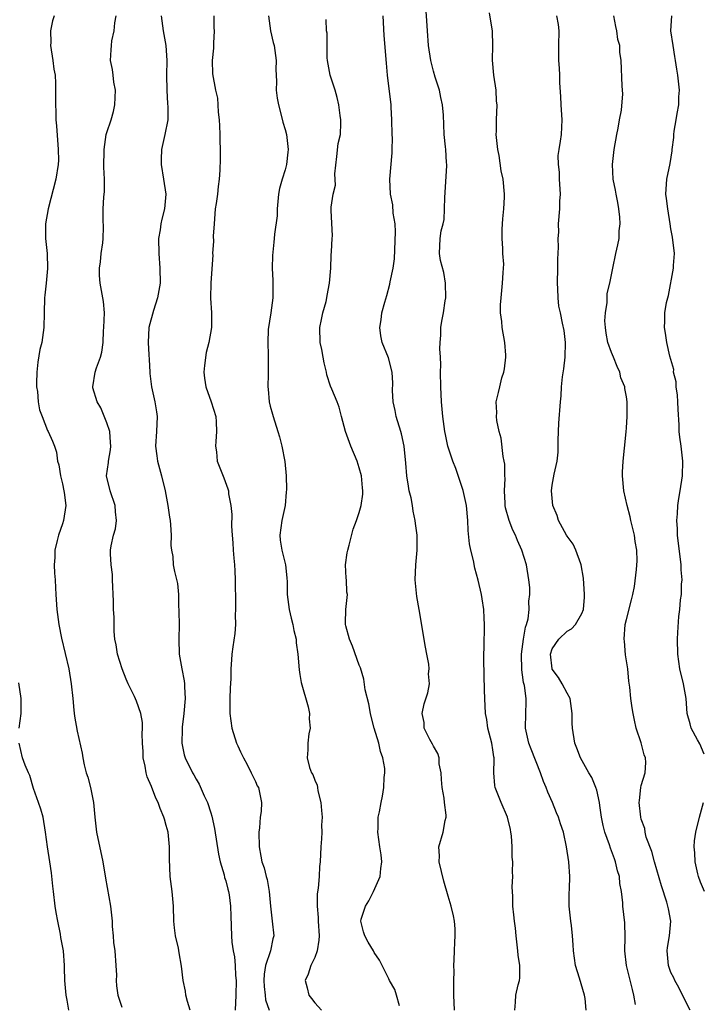
# Model space of a CAD drawing. Units: inches. Extents: x 2580000 to 2581230, y 1560000 to 1561673.
# Drawn here: x 2580209 to 2580301, y 1560384 to 1560516 of the extents above; entities that cross this region are included whole.
import ezdxf

# ---------------------------------------------------------------- set-up
doc = ezdxf.new("R2010")
doc.units = ezdxf.units.IN
doc.header["$MEASUREMENT"] = 0
doc.layers.add('LD25801560_2ft', color=253, linetype='Continuous')

msp = doc.modelspace()

# ---------------------------------------------------------------- linework, layer by layer
at = {"layer": 'LD25801560_2ft'}
for points, elevation in [([(2580275.97, 1560383), (2580276.06, 1560384.06), (2580276.08, 1560385), (2580276.43, 1560386.43), (2580276.6, 1560387), (2580276.64, 1560387.36), (2580276.63, 1560389), (2580276.42, 1560390.42), (2580276.37, 1560391), (2580276.14, 1560393), (2580276.05, 1560394.05), (2580275.9, 1560395), (2580275.83, 1560395.84), (2580275.67, 1560397), (2580275.68, 1560398.32), (2580275.61, 1560399.61), (2580275.7, 1560401), (2580275.63, 1560401.63), (2580275.69, 1560403), (2580275.62, 1560403.62), (2580275.62, 1560405), (2580275.5, 1560406.5), (2580275.44, 1560407), (2580275.37, 1560407.37), (2580274.99, 1560409), (2580274.13, 1560411), (2580273.33, 1560413), (2580273.27, 1560413.27), (2580273.15, 1560415), (2580273.19, 1560416.81), (2580273.17, 1560417), (2580273.13, 1560417.13), (2580273, 1560418.1), (2580272.86, 1560419), (2580272.34, 1560421), (2580272.18, 1560422.18), (2580272, 1560423), (2580271.9, 1560425), (2580271.89, 1560426.11), (2580271.78, 1560430.22), (2580271.78, 1560431), (2580271.82, 1560431.82), (2580271.88, 1560435), (2580271.82, 1560435.82), (2580271.77, 1560437), (2580271.55, 1560438.45), (2580271.45, 1560439), (2580271.03, 1560440.97), (2580270.58, 1560442.58), (2580270.38, 1560443.62), (2580270.05, 1560445), (2580269.87, 1560445.87), (2580269.67, 1560447.67), (2580269.63, 1560449), (2580269.45, 1560451), (2580269.02, 1560453.02), (2580268.51, 1560454.51), (2580267.99, 1560455.99), (2580267.6, 1560457), (2580266.94, 1560459), (2580266.6, 1560460.6), (2580266.53, 1560461), (2580266.27, 1560463), (2580266.08, 1560465), (2580265.97, 1560467), (2580265.96, 1560469), (2580265.98, 1560469.98), (2580265.94, 1560471), (2580265.85, 1560472.15), (2580265.88, 1560473), (2580265.99, 1560473.99), (2580265.98, 1560475), (2580266.13, 1560475.87), (2580266.37, 1560477), (2580266.59, 1560478.59), (2580266.67, 1560479), (2580266.61, 1560481), (2580266.4, 1560482.4), (2580265.94, 1560484.06), (2580265.79, 1560485), (2580265.88, 1560487), (2580266.03, 1560488.03), (2580266.3, 1560489), (2580266.43, 1560489.57), (2580266.5, 1560491), (2580266.54, 1560492.54), (2580266.8, 1560496.8), (2580266.8, 1560497), (2580266.77, 1560497.23), (2580266.68, 1560499), (2580266.63, 1560499.37), (2580266.46, 1560501), (2580266.38, 1560502.38), (2580266.36, 1560503.64), (2580266.21, 1560505), (2580265.99, 1560505.99), (2580265.79, 1560507), (2580265.23, 1560508.77), (2580265, 1560509.55), (2580264.64, 1560511), (2580264.34, 1560513), (2580264.19, 1560515), (2580263.94, 1560519)], 8630), ([(2580213.88, 1560517), (2580213.68, 1560516.32), (2580213.41, 1560515), (2580213.43, 1560513.43), (2580213.4, 1560513), (2580213.71, 1560511), (2580213.84, 1560509.84), (2580214, 1560509), (2580214.08, 1560507.92), (2580214.05, 1560505), (2580214.1, 1560504.1), (2580214.12, 1560503), (2580214.2, 1560502.2), (2580214.44, 1560499), (2580214.45, 1560497.55), (2580214.43, 1560497), (2580214.12, 1560495), (2580213.08, 1560491), (2580212.73, 1560489), (2580212.74, 1560487), (2580212.93, 1560485), (2580212.98, 1560482.98), (2580212.81, 1560481), (2580212.62, 1560479.38), (2580212.6, 1560479), (2580212.53, 1560477), (2580212.51, 1560475), (2580212.23, 1560473), (2580211.97, 1560472.03), (2580211.67, 1560470.33), (2580211.53, 1560469), (2580211.51, 1560467.51), (2580211.52, 1560467), (2580211.63, 1560466.37), (2580211.73, 1560465), (2580211.91, 1560463.91), (2580212.25, 1560463), (2580213, 1560461.11), (2580213.07, 1560461), (2580213.67, 1560459.67), (2580213.94, 1560459), (2580214.21, 1560458.21), (2580214.33, 1560457), (2580214.51, 1560456.51), (2580214.72, 1560455), (2580215, 1560453.92), (2580215.2, 1560453), (2580215.24, 1560452.76), (2580215.45, 1560451), (2580215.15, 1560449), (2580215, 1560448.54), (2580214.45, 1560447), (2580214.3, 1560446.3), (2580213.98, 1560445), (2580213.97, 1560444.03), (2580213.9, 1560443), (2580213.91, 1560441.91), (2580214, 1560441), (2580214.07, 1560439.93), (2580214.12, 1560439), (2580214.26, 1560437), (2580214.51, 1560435), (2580214.87, 1560433.13), (2580215.86, 1560429), (2580216.2, 1560427), (2580216.39, 1560425), (2580216.55, 1560423.45), (2580216.63, 1560422.63), (2580217, 1560420.59), (2580217.65, 1560417.65), (2580217.73, 1560417), (2580217.93, 1560416.07), (2580218.22, 1560415), (2580218.42, 1560414.42), (2580218.8, 1560413), (2580219.18, 1560411), (2580219.35, 1560409), (2580219.6, 1560407), (2580220.45, 1560403), (2580220.81, 1560400.81), (2580221.5, 1560397), (2580221.71, 1560395), (2580221.72, 1560394.28), (2580221.85, 1560393), (2580221.9, 1560392.1), (2580222.05, 1560391), (2580222.2, 1560389), (2580222.27, 1560387.73), (2580222.24, 1560387), (2580222.29, 1560386.29), (2580222.47, 1560385), (2580223, 1560383.4)], 8616), ([(2580232.22, 1560383), (2580231.84, 1560384.16), (2580231.64, 1560385), (2580231.57, 1560385.57), (2580231.27, 1560387), (2580231.06, 1560388.94), (2580230.72, 1560390.72), (2580230.63, 1560391.37), (2580230.25, 1560393), (2580230.11, 1560394.11), (2580230.03, 1560395), (2580229.97, 1560397), (2580229.79, 1560399), (2580229.52, 1560401), (2580229.41, 1560403.41), (2580229.44, 1560405), (2580229.24, 1560407), (2580229, 1560407.9), (2580228.74, 1560408.74), (2580228.68, 1560409), (2580228.16, 1560410.16), (2580227.9, 1560411), (2580227.59, 1560411.59), (2580227, 1560413.16), (2580226.44, 1560414.44), (2580226.3, 1560415), (2580226.13, 1560415.87), (2580225.88, 1560417), (2580225.86, 1560417.86), (2580225.78, 1560419), (2580225.74, 1560420.26), (2580225.79, 1560421), (2580225.78, 1560421.78), (2580225.58, 1560423), (2580225, 1560424.64), (2580224.71, 1560425.29), (2580223.87, 1560427), (2580223.6, 1560427.6), (2580223.04, 1560429), (2580222.43, 1560431), (2580222.25, 1560432.25), (2580222.07, 1560433), (2580221.97, 1560434.03), (2580221.96, 1560435.96), (2580221.9, 1560437), (2580221.89, 1560438.11), (2580221.77, 1560441), (2580221.73, 1560441.73), (2580221.55, 1560443), (2580221.5, 1560444.5), (2580221.5, 1560445), (2580221.58, 1560445.58), (2580221.89, 1560447), (2580222.14, 1560447.86), (2580222.28, 1560449), (2580222.15, 1560450.15), (2580222.11, 1560451), (2580221.43, 1560453), (2580220.96, 1560455), (2580221.19, 1560456.81), (2580221.19, 1560457), (2580221.48, 1560458.52), (2580221.52, 1560459), (2580221.5, 1560459.5), (2580221.38, 1560461), (2580221, 1560462.15), (2580220.17, 1560464.17), (2580219.66, 1560465), (2580219.12, 1560466.88), (2580219.1, 1560467), (2580219.41, 1560469), (2580219.58, 1560469.58), (2580220.11, 1560471), (2580220.32, 1560471.68), (2580220.47, 1560473), (2580220.55, 1560474.55), (2580220.6, 1560475), (2580220.66, 1560477), (2580220.53, 1560478.53), (2580220.46, 1560479), (2580220.08, 1560481), (2580220, 1560482), (2580219.98, 1560483), (2580220.12, 1560483.88), (2580220.24, 1560485), (2580220.44, 1560486.44), (2580220.49, 1560487), (2580220.53, 1560488.53), (2580220.49, 1560489.51), (2580220.48, 1560491), (2580220.56, 1560492.56), (2580220.66, 1560493.34), (2580220.68, 1560495), (2580220.6, 1560496.6), (2580220.61, 1560499), (2580220.91, 1560501), (2580221, 1560501.31), (2580221.55, 1560503), (2580221.87, 1560504.13), (2580222.07, 1560505), (2580222.13, 1560507), (2580221.92, 1560508.07), (2580221.82, 1560509), (2580221.76, 1560509.76), (2580221.5, 1560511), (2580221.58, 1560512.42), (2580221.6, 1560513), (2580221.66, 1560513.66), (2580221.95, 1560515), (2580222.05, 1560516.05), (2580222.25, 1560517)], 8618), ([(2580228.31, 1560517), (2580228.58, 1560515), (2580228.95, 1560513), (2580229.06, 1560511), (2580229.02, 1560509), (2580229.05, 1560507), (2580229.15, 1560505.15), (2580229.2, 1560504.8), (2580229.19, 1560503), (2580228.81, 1560501), (2580228.36, 1560499), (2580228.31, 1560497.69), (2580228.31, 1560497), (2580228.64, 1560495), (2580228.92, 1560493), (2580228.75, 1560491), (2580228.38, 1560489.62), (2580228.26, 1560489), (2580228.16, 1560488.16), (2580227.96, 1560487), (2580227.98, 1560485), (2580228.14, 1560483), (2580228.15, 1560481), (2580227.83, 1560479), (2580227.29, 1560477.29), (2580226.65, 1560475), (2580226.54, 1560473), (2580226.66, 1560471.34), (2580226.68, 1560470.68), (2580226.8, 1560469), (2580226.8, 1560468.8), (2580227, 1560467), (2580227.44, 1560465), (2580227.66, 1560463.66), (2580227.75, 1560463), (2580227.67, 1560461), (2580227.52, 1560459), (2580227.72, 1560457.72), (2580227.81, 1560457), (2580228.37, 1560455), (2580228.86, 1560453), (2580229.21, 1560451), (2580229.43, 1560449.43), (2580229.52, 1560449), (2580229.57, 1560448.43), (2580229.65, 1560447), (2580229.62, 1560445.62), (2580229.68, 1560445), (2580229.87, 1560444.13), (2580229.93, 1560443), (2580230.12, 1560442.12), (2580230.52, 1560440.52), (2580230.62, 1560439), (2580230.62, 1560437.38), (2580230.67, 1560437), (2580230.69, 1560436.69), (2580230.71, 1560435), (2580230.7, 1560433), (2580230.75, 1560431), (2580231.08, 1560429), (2580231.4, 1560427.4), (2580231.44, 1560427), (2580231.43, 1560426.57), (2580231.53, 1560425), (2580231.36, 1560423), (2580231.15, 1560421.15), (2580231.14, 1560421), (2580231.15, 1560420.85), (2580231.1, 1560419), (2580231.39, 1560417.39), (2580231.53, 1560417), (2580232.51, 1560415), (2580232.7, 1560414.7), (2580233, 1560414.15), (2580233.44, 1560413.44), (2580234.12, 1560411.88), (2580234.55, 1560411), (2580235, 1560409.61), (2580235.14, 1560409.14), (2580235.49, 1560407.49), (2580236.03, 1560404.03), (2580236.25, 1560403), (2580236.78, 1560401.22), (2580236.86, 1560400.86), (2580237, 1560400.43), (2580237.29, 1560399.29), (2580237.38, 1560399), (2580237.46, 1560398.54), (2580237.66, 1560397), (2580237.68, 1560395.68), (2580237.79, 1560393), (2580237.84, 1560392.16), (2580238.01, 1560391), (2580238.18, 1560390.18), (2580238.26, 1560389), (2580238.32, 1560387.68), (2580238.39, 1560387), (2580238.37, 1560385), (2580238.28, 1560383)], 8620), ([(2580235.42, 1560517), (2580235.42, 1560515.42), (2580235.45, 1560515), (2580235.34, 1560513.34), (2580235.35, 1560512.65), (2580235.17, 1560511), (2580235.22, 1560509.22), (2580235.64, 1560507), (2580235.9, 1560505.9), (2580235.96, 1560505), (2580235.97, 1560504.03), (2580236.12, 1560503), (2580236.18, 1560502.18), (2580236.21, 1560501), (2580236.2, 1560500.2), (2580236.24, 1560499), (2580236.25, 1560497.75), (2580236.2, 1560496.2), (2580236.13, 1560495), (2580235.98, 1560494.02), (2580235.88, 1560493), (2580235.71, 1560491.72), (2580235.6, 1560491), (2580235.43, 1560489), (2580235.32, 1560487.32), (2580235.35, 1560486.65), (2580235.24, 1560485), (2580235.25, 1560484.75), (2580235.02, 1560481.02), (2580234.97, 1560478.97), (2580235.07, 1560477), (2580235.09, 1560475), (2580234.75, 1560473), (2580234.36, 1560471.64), (2580234.13, 1560469.87), (2580234.07, 1560469), (2580234.16, 1560468.16), (2580234.33, 1560467), (2580235.03, 1560465), (2580235.65, 1560463), (2580235.72, 1560462.28), (2580235.77, 1560461), (2580235.65, 1560459.65), (2580235.63, 1560459), (2580235.75, 1560458.25), (2580235.87, 1560457), (2580236.75, 1560454.75), (2580237.28, 1560453.28), (2580237.36, 1560453), (2580237.39, 1560452.61), (2580237.69, 1560451), (2580237.81, 1560449.81), (2580237.78, 1560448.22), (2580237.87, 1560447), (2580237.98, 1560445.98), (2580238.01, 1560445), (2580238.09, 1560443.91), (2580238.18, 1560443), (2580238.23, 1560442.23), (2580238.29, 1560441), (2580238.34, 1560437.66), (2580238.33, 1560437), (2580238.27, 1560436.27), (2580238.31, 1560435), (2580238.24, 1560433.76), (2580237.97, 1560431.97), (2580237.85, 1560431), (2580237.77, 1560430.23), (2580237.7, 1560429), (2580237.7, 1560427.7), (2580237.62, 1560426.38), (2580237.57, 1560425), (2580237.56, 1560423), (2580237.83, 1560421), (2580238.47, 1560419), (2580238.63, 1560418.63), (2580239, 1560417.83), (2580239.41, 1560417), (2580239.89, 1560416.11), (2580240.45, 1560415), (2580240.61, 1560414.61), (2580241, 1560413.81), (2580241.25, 1560413.25), (2580241.4, 1560413), (2580241.82, 1560411), (2580241.79, 1560409.79), (2580241.66, 1560409), (2580241.57, 1560407.57), (2580241.47, 1560407), (2580241.5, 1560405), (2580241.74, 1560403.74), (2580241.87, 1560403), (2580242.17, 1560402.17), (2580242.46, 1560401), (2580242.59, 1560400.59), (2580242.86, 1560399), (2580243.02, 1560397), (2580243.27, 1560395), (2580243.47, 1560393), (2580243.37, 1560392.63), (2580243.03, 1560391), (2580242.37, 1560389), (2580242.17, 1560387.83), (2580242.12, 1560387), (2580242.17, 1560386.17), (2580242.32, 1560385), (2580242.38, 1560384.38), (2580242.87, 1560383)], 8622), ([(2580242.75, 1560517), (2580243.06, 1560515), (2580243.4, 1560513.4), (2580243.51, 1560513), (2580243.78, 1560511), (2580243.77, 1560509.77), (2580243.78, 1560509), (2580243.83, 1560508.17), (2580243.82, 1560507), (2580243.93, 1560505.93), (2580244.13, 1560505), (2580244.54, 1560503.46), (2580244.7, 1560502.7), (2580245, 1560501.71), (2580245.18, 1560501), (2580245.39, 1560499.39), (2580245.41, 1560499), (2580245.36, 1560498.64), (2580245.2, 1560497), (2580245, 1560496.26), (2580244.61, 1560495), (2580244.26, 1560493.74), (2580244.13, 1560493), (2580244.01, 1560492.01), (2580243.93, 1560491), (2580243.95, 1560490.05), (2580243.58, 1560487.58), (2580243.55, 1560487), (2580243.48, 1560486.52), (2580243.29, 1560484.71), (2580243.27, 1560483), (2580243.33, 1560481.33), (2580243.34, 1560480.66), (2580243.33, 1560479), (2580243.08, 1560477), (2580242.74, 1560474.74), (2580242.67, 1560473), (2580242.74, 1560471.26), (2580242.71, 1560470.71), (2580242.73, 1560468.73), (2580242.66, 1560467), (2580242.71, 1560466.71), (2580242.85, 1560465), (2580243, 1560464.4), (2580243.32, 1560463.32), (2580243.39, 1560463), (2580244.04, 1560461), (2580244.25, 1560460.25), (2580244.57, 1560459), (2580244.96, 1560456.96), (2580245.14, 1560455), (2580245.19, 1560453.19), (2580245.17, 1560452.83), (2580245, 1560451), (2580244.57, 1560449), (2580244.29, 1560447), (2580244.36, 1560446.36), (2580244.56, 1560445), (2580245.08, 1560443), (2580245.26, 1560441.26), (2580245.28, 1560440.72), (2580245.29, 1560439), (2580245.54, 1560437), (2580245.81, 1560435.81), (2580246.04, 1560435), (2580246.17, 1560434.17), (2580246.48, 1560433), (2580246.5, 1560432.5), (2580246.73, 1560431), (2580246.88, 1560428.88), (2580247, 1560428.23), (2580247.16, 1560427.16), (2580248.1, 1560423.9), (2580248.3, 1560423), (2580248.27, 1560422.27), (2580248.38, 1560421), (2580248.22, 1560420.22), (2580248.05, 1560419), (2580248.07, 1560418.07), (2580247.97, 1560417), (2580248.28, 1560415.72), (2580248.58, 1560415), (2580248.74, 1560414.74), (2580249, 1560414), (2580249.32, 1560413.32), (2580249.35, 1560413), (2580249.43, 1560412.57), (2580249.83, 1560411), (2580249.89, 1560409.89), (2580250.01, 1560409), (2580249.92, 1560407.92), (2580249.95, 1560407), (2580249.92, 1560406.08), (2580249.83, 1560405), (2580249.74, 1560403), (2580249.65, 1560402.35), (2580249.58, 1560401), (2580249.44, 1560399.44), (2580249.31, 1560398.69), (2580249.32, 1560397), (2580249.48, 1560395.48), (2580249.47, 1560395), (2580249.58, 1560393), (2580249.57, 1560392.43), (2580249.32, 1560391), (2580249, 1560390.11), (2580248.49, 1560389), (2580248.13, 1560387.87), (2580247.71, 1560387), (2580247.99, 1560385.99), (2580248.19, 1560385), (2580248.57, 1560384.57), (2580249, 1560383.99), (2580249.91, 1560383)], 8624), ([(2580267.84, 1560383), (2580267.75, 1560385), (2580267.73, 1560387), (2580267.77, 1560388.23), (2580267.76, 1560389), (2580267.78, 1560389.78), (2580267.84, 1560391), (2580267.86, 1560392.14), (2580267.94, 1560393), (2580267.94, 1560393.94), (2580267.83, 1560395), (2580267.69, 1560395.69), (2580267.37, 1560397), (2580267, 1560398.36), (2580266.39, 1560400.39), (2580265.76, 1560403), (2580265.79, 1560403.79), (2580265.73, 1560405), (2580266.29, 1560407), (2580266.56, 1560408.56), (2580266.69, 1560409), (2580266.72, 1560409.28), (2580266.5, 1560411), (2580266.45, 1560411.55), (2580266.15, 1560413), (2580266.09, 1560414.09), (2580266.02, 1560415), (2580265.78, 1560416.22), (2580265.77, 1560417), (2580265.6, 1560417.6), (2580265, 1560418.59), (2580264.87, 1560418.87), (2580264.52, 1560419.48), (2580263.76, 1560421), (2580263.75, 1560421.75), (2580263.46, 1560423), (2580263.73, 1560424.27), (2580264.22, 1560425.78), (2580264.45, 1560427), (2580264.35, 1560428.35), (2580264.41, 1560429), (2580264.36, 1560429.65), (2580264.11, 1560431), (2580263.93, 1560431.93), (2580263.07, 1560437), (2580262.75, 1560438.75), (2580262.52, 1560441), (2580262.63, 1560443), (2580262.81, 1560445), (2580262.79, 1560447), (2580262.58, 1560448.58), (2580262.55, 1560449), (2580262.27, 1560450.27), (2580262.17, 1560451), (2580261.97, 1560452.03), (2580261.74, 1560453), (2580261.62, 1560453.62), (2580261.41, 1560455), (2580261.28, 1560456.72), (2580261.07, 1560459), (2580260.68, 1560460.68), (2580260.59, 1560461), (2580259.97, 1560463), (2580259.82, 1560463.82), (2580259.56, 1560465), (2580259.49, 1560466.51), (2580259.5, 1560467.5), (2580259.42, 1560469), (2580258.92, 1560470.92), (2580258.09, 1560473), (2580257.9, 1560473.9), (2580257.76, 1560475), (2580257.96, 1560476.04), (2580258.05, 1560477), (2580258.43, 1560478.43), (2580258.7, 1560479.3), (2580259.14, 1560480.86), (2580259.18, 1560481.18), (2580259.56, 1560483), (2580259.73, 1560484.27), (2580259.89, 1560487.89), (2580259.82, 1560489), (2580259.57, 1560490.43), (2580259.52, 1560491.52), (2580259.2, 1560493), (2580259.12, 1560495), (2580259.45, 1560498.55), (2580259.42, 1560499), (2580259.46, 1560500.54), (2580259.41, 1560501), (2580259.38, 1560503), (2580259.28, 1560504.72), (2580259.29, 1560505), (2580258.82, 1560509), (2580258.65, 1560510.65), (2580258.35, 1560514.35), (2580258.2, 1560517)], 8628), ([(2580285.58, 1560383), (2580285.42, 1560384.58), (2580285.36, 1560385), (2580284.69, 1560387.31), (2580284.15, 1560389), (2580283.99, 1560389.99), (2580283.87, 1560391), (2580283.8, 1560391.8), (2580283.75, 1560393), (2580283.58, 1560394.42), (2580283.49, 1560395), (2580283.28, 1560397), (2580283.3, 1560398.7), (2580283.33, 1560399.33), (2580283.36, 1560401), (2580283.22, 1560403), (2580282.94, 1560405), (2580282.5, 1560407), (2580282.12, 1560408.12), (2580281.85, 1560409), (2580281.59, 1560409.59), (2580281.03, 1560411), (2580280.4, 1560412.4), (2580280.2, 1560413), (2580279.83, 1560413.83), (2580279.43, 1560415), (2580278.17, 1560418.17), (2580277.85, 1560419), (2580277.42, 1560421), (2580277.45, 1560423), (2580277.5, 1560424.5), (2580277.49, 1560425), (2580277.25, 1560426.75), (2580277.14, 1560427.14), (2580277, 1560428.2), (2580276.89, 1560428.89), (2580276.86, 1560431), (2580277.14, 1560433), (2580277.39, 1560434.61), (2580277.55, 1560435), (2580277.75, 1560435.75), (2580277.89, 1560437), (2580277.86, 1560438.14), (2580277.98, 1560439), (2580277.97, 1560439.97), (2580277.86, 1560441), (2580277.53, 1560443), (2580276.9, 1560445), (2580276.3, 1560446.3), (2580276.04, 1560447), (2580275.69, 1560447.69), (2580275.18, 1560449), (2580274.72, 1560450.72), (2580274.68, 1560451), (2580274.66, 1560451.34), (2580274.58, 1560453), (2580274.65, 1560454.65), (2580274.62, 1560455), (2580274.6, 1560456.6), (2580274.52, 1560457), (2580274.38, 1560457.62), (2580274.1, 1560460.1), (2580273.85, 1560461), (2580273.54, 1560462.46), (2580273.51, 1560463), (2580273.55, 1560463.55), (2580273.44, 1560465), (2580273.76, 1560466.24), (2580273.92, 1560467), (2580274.22, 1560468.22), (2580274.49, 1560469), (2580274.57, 1560469.43), (2580274.76, 1560471), (2580274.73, 1560471.27), (2580274.63, 1560473), (2580274.24, 1560475), (2580274.19, 1560475.81), (2580274.03, 1560477), (2580274.05, 1560478.05), (2580274.1, 1560479), (2580274.32, 1560481), (2580274.37, 1560482.37), (2580274.43, 1560483), (2580274.46, 1560483.54), (2580274.34, 1560485), (2580274.36, 1560485.64), (2580274.24, 1560487), (2580274.25, 1560488.25), (2580274.33, 1560489.67), (2580274.46, 1560491), (2580274.56, 1560492.56), (2580274.57, 1560493), (2580274.38, 1560495), (2580274.12, 1560496.12), (2580273.83, 1560498.18), (2580273.65, 1560499), (2580273.46, 1560501), (2580273.48, 1560501.48), (2580273.48, 1560503), (2580273.58, 1560505), (2580273.51, 1560505.51), (2580273.43, 1560507), (2580273.12, 1560509), (2580272.95, 1560511.05), (2580273, 1560513), (2580272.97, 1560514.97), (2580272.56, 1560517.44)], 8632), ([(2580292.23, 1560383.77), (2580292.01, 1560385), (2580291.8, 1560385.8), (2580291.01, 1560389), (2580290.79, 1560391), (2580290.83, 1560392.83), (2580290.79, 1560394.79), (2580290.53, 1560397), (2580290.52, 1560397.48), (2580290.33, 1560399), (2580290.09, 1560400.09), (2580290.05, 1560401), (2580289.79, 1560401.79), (2580289.54, 1560403), (2580289.38, 1560403.38), (2580289, 1560404.46), (2580288.84, 1560404.84), (2580288.73, 1560405.27), (2580288.09, 1560407), (2580287.88, 1560407.88), (2580287.66, 1560409), (2580287.4, 1560410.6), (2580287.36, 1560411), (2580287, 1560412.63), (2580286.89, 1560413), (2580286.35, 1560414.35), (2580285.94, 1560415), (2580284.82, 1560417), (2580284.33, 1560418.33), (2580284.04, 1560419), (2580283.72, 1560421), (2580283.69, 1560421.69), (2580283.7, 1560423), (2580283.41, 1560425), (2580283, 1560425.74), (2580282.36, 1560427), (2580281.84, 1560427.84), (2580281, 1560428.95), (2580280.98, 1560429), (2580280.77, 1560431), (2580281, 1560431.68), (2580281.88, 1560433), (2580283, 1560434.09), (2580283.6, 1560434.4), (2580284.14, 1560435), (2580285, 1560436.44), (2580285.2, 1560437), (2580285.35, 1560438.65), (2580285.37, 1560439), (2580285.22, 1560441.22), (2580284.92, 1560443), (2580284.85, 1560443.15), (2580284.17, 1560445), (2580283.8, 1560445.8), (2580283, 1560446.88), (2580282.92, 1560447), (2580281.83, 1560449), (2580281.66, 1560449.66), (2580281.08, 1560451), (2580280.9, 1560453), (2580281, 1560453.78), (2580281.24, 1560455.24), (2580281.65, 1560457), (2580281.8, 1560458.2), (2580281.8, 1560459.8), (2580281.83, 1560461), (2580281.89, 1560462.12), (2580282.11, 1560465), (2580282.2, 1560465.8), (2580282.24, 1560467), (2580282.38, 1560468.38), (2580282.55, 1560469.45), (2580282.75, 1560471), (2580282.78, 1560473), (2580282.59, 1560474.59), (2580282.4, 1560475.6), (2580282.11, 1560477), (2580281.89, 1560477.89), (2580281.78, 1560479), (2580281.77, 1560480.23), (2580281.69, 1560481), (2580281.74, 1560483), (2580281.76, 1560484.24), (2580281.85, 1560485.85), (2580281.79, 1560487), (2580281.87, 1560487.87), (2580281.86, 1560489), (2580282.04, 1560491), (2580282.04, 1560492.04), (2580282.11, 1560493), (2580281.98, 1560495), (2580281.96, 1560495.96), (2580281.83, 1560497), (2580281.82, 1560498.18), (2580281.92, 1560499), (2580282.12, 1560500.12), (2580282.25, 1560501), (2580282.36, 1560503), (2580282.2, 1560505), (2580282.15, 1560506.15), (2580282.03, 1560507.97), (2580282.02, 1560509), (2580281.98, 1560509.98), (2580281.9, 1560511), (2580281.9, 1560513), (2580281.93, 1560515), (2580281.84, 1560515.84), (2580281.61, 1560517)], 8634), ([(2580299.6, 1560383), (2580299, 1560384.12), (2580298.06, 1560386.06), (2580297.52, 1560387), (2580297.37, 1560387.37), (2580297, 1560388.09), (2580296.68, 1560389), (2580296.49, 1560391), (2580296.55, 1560391.45), (2580296.82, 1560393), (2580297, 1560395), (2580296.65, 1560396.65), (2580296.6, 1560397), (2580296.45, 1560397.55), (2580295.74, 1560399.74), (2580294.79, 1560403), (2580294.4, 1560404.4), (2580293.67, 1560406.33), (2580293.51, 1560407), (2580293.47, 1560407.47), (2580293, 1560408.74), (2580292.93, 1560409), (2580292.73, 1560411), (2580292.75, 1560411.25), (2580292.94, 1560413), (2580293, 1560413.28), (2580293.51, 1560415), (2580293.6, 1560416.4), (2580293.58, 1560417), (2580293.41, 1560417.41), (2580292.98, 1560419.02), (2580292.33, 1560421), (2580292.08, 1560422.08), (2580291.9, 1560423), (2580291.76, 1560423.76), (2580291.6, 1560425), (2580291.46, 1560426.54), (2580291.33, 1560427.33), (2580291.17, 1560429), (2580290.89, 1560430.89), (2580290.72, 1560432.72), (2580290.71, 1560433), (2580290.85, 1560435), (2580291, 1560435.65), (2580291.68, 1560438.32), (2580291.88, 1560439), (2580292.1, 1560440.1), (2580292.37, 1560442.37), (2580292.43, 1560443.57), (2580292.4, 1560445), (2580292.18, 1560446.18), (2580292.08, 1560447), (2580291.59, 1560449), (2580291.49, 1560449.49), (2580291.09, 1560451), (2580290.65, 1560453), (2580290.47, 1560455), (2580290.48, 1560455.52), (2580290.56, 1560457), (2580290.75, 1560458.75), (2580290.96, 1560460.96), (2580291, 1560461.47), (2580291.09, 1560463), (2580291.1, 1560465), (2580291, 1560465.66), (2580290.79, 1560466.79), (2580290.78, 1560467), (2580290.24, 1560468.24), (2580290.09, 1560469), (2580289.73, 1560469.73), (2580289.26, 1560471), (2580289, 1560471.65), (2580288.51, 1560473), (2580288.26, 1560474.26), (2580288.16, 1560475), (2580288.11, 1560475.89), (2580288.16, 1560477), (2580288.39, 1560478.39), (2580288.39, 1560479), (2580288.42, 1560479.58), (2580288.76, 1560481), (2580289.15, 1560483), (2580289.57, 1560485), (2580289.85, 1560486.15), (2580290, 1560487), (2580290.03, 1560488.03), (2580290.16, 1560489), (2580290.1, 1560489.9), (2580289.98, 1560491), (2580289.84, 1560491.84), (2580289.6, 1560493), (2580289.53, 1560493.53), (2580289.23, 1560495), (2580289.13, 1560497), (2580289.34, 1560499), (2580289.7, 1560501), (2580289.88, 1560501.88), (2580290.07, 1560503), (2580290.32, 1560504.32), (2580290.5, 1560506.5), (2580290.48, 1560507), (2580290.42, 1560507.58), (2580290.29, 1560511), (2580290.11, 1560512.11), (2580290.09, 1560513), (2580289.83, 1560513.83), (2580289.71, 1560515), (2580289.57, 1560515.57), (2580289.3, 1560517)], 8636), ([(2580301.49, 1560417.49), (2580300.88, 1560418.88), (2580300.56, 1560419.44), (2580299.72, 1560421), (2580299.58, 1560421.58), (2580299.18, 1560423), (2580299.03, 1560425), (2580298.69, 1560427), (2580298.21, 1560429), (2580297.91, 1560431), (2580297.87, 1560433), (2580297.91, 1560433.91), (2580298.06, 1560436.06), (2580298.2, 1560437), (2580298.3, 1560438.3), (2580298.42, 1560439), (2580298.43, 1560440.43), (2580298.49, 1560441), (2580298.36, 1560442.36), (2580298.36, 1560443), (2580297.9, 1560447), (2580297.89, 1560447.89), (2580297.8, 1560449), (2580297.89, 1560449.89), (2580297.92, 1560451), (2580298.05, 1560451.95), (2580298.25, 1560453), (2580298.56, 1560455), (2580298.61, 1560457), (2580298.38, 1560459), (2580298.21, 1560460.21), (2580298.12, 1560461), (2580298.1, 1560461.9), (2580297.96, 1560463.96), (2580297.94, 1560465), (2580297.87, 1560465.87), (2580297.72, 1560467), (2580297.7, 1560467.7), (2580297.36, 1560469), (2580297.37, 1560469.37), (2580296.85, 1560471.15), (2580296.43, 1560473), (2580296.26, 1560474.26), (2580296.12, 1560475), (2580296.16, 1560475.84), (2580296.18, 1560477), (2580296.4, 1560478.4), (2580296.56, 1560479), (2580296.66, 1560479.34), (2580297.34, 1560483), (2580297.35, 1560483.35), (2580297.46, 1560485), (2580297.2, 1560487.2), (2580297, 1560488.3), (2580296.9, 1560489), (2580296.56, 1560491), (2580296.41, 1560492.41), (2580296.31, 1560493), (2580296.34, 1560493.66), (2580296.43, 1560495), (2580296.87, 1560497.13), (2580297.16, 1560498.84), (2580297.17, 1560499), (2580297.39, 1560500.61), (2580297.4, 1560501), (2580297.45, 1560501.45), (2580297.72, 1560503), (2580297.83, 1560503.83), (2580298.05, 1560505), (2580298.08, 1560506.08), (2580298.14, 1560507), (2580297.94, 1560509), (2580297.81, 1560509.81), (2580297.63, 1560511), (2580297.53, 1560511.53), (2580297.29, 1560513), (2580296.99, 1560515), (2580297.11, 1560517)], 8638), ([(2580260.42, 1560383.58), (2580260.02, 1560385), (2580259.78, 1560385.78), (2580259.09, 1560387), (2580259, 1560387.23), (2580258.07, 1560389), (2580257.72, 1560389.72), (2580257, 1560390.79), (2580256.91, 1560391), (2580256.18, 1560392.18), (2580255.76, 1560393), (2580255.55, 1560393.55), (2580255.21, 1560395), (2580255.26, 1560395.26), (2580255.82, 1560397), (2580256.28, 1560397.72), (2580256.91, 1560399), (2580257.82, 1560401), (2580257.92, 1560402.08), (2580258.06, 1560403), (2580257.95, 1560403.95), (2580257.78, 1560405), (2580257.5, 1560407), (2580257.54, 1560407.54), (2580257.56, 1560409), (2580257.71, 1560409.71), (2580257.94, 1560411), (2580258.14, 1560411.86), (2580258.33, 1560413), (2580258.36, 1560414.36), (2580258.44, 1560415), (2580258.43, 1560415.57), (2580258.19, 1560417), (2580257.84, 1560417.84), (2580257.62, 1560419), (2580257.01, 1560421), (2580256.58, 1560422.58), (2580256.5, 1560423), (2580256.29, 1560424.29), (2580255.81, 1560426.19), (2580255.62, 1560427.62), (2580255.15, 1560429.15), (2580255, 1560429.51), (2580254.07, 1560432.07), (2580253.67, 1560433), (2580253.18, 1560434.82), (2580253.14, 1560435), (2580253.16, 1560435.16), (2580253.19, 1560437), (2580253.38, 1560438.62), (2580253.41, 1560439), (2580253.34, 1560439.34), (2580253.27, 1560441), (2580253.24, 1560441.24), (2580253.16, 1560443), (2580253.37, 1560444.63), (2580253.44, 1560445), (2580253.65, 1560445.65), (2580254.17, 1560447.83), (2580254.63, 1560449), (2580255, 1560450.07), (2580255.24, 1560451), (2580255.46, 1560452.54), (2580255.49, 1560453), (2580255.42, 1560453.42), (2580255.29, 1560455), (2580255, 1560456.09), (2580254.71, 1560457), (2580253.87, 1560459), (2580253.13, 1560461), (2580252.62, 1560463), (2580252.27, 1560464.27), (2580252, 1560465), (2580251.29, 1560466.71), (2580251.11, 1560467.11), (2580250.61, 1560468.61), (2580250.57, 1560469), (2580250.25, 1560470.25), (2580250.14, 1560471), (2580249.94, 1560472.06), (2580249.75, 1560473), (2580249.7, 1560475), (2580249.9, 1560476.1), (2580250.1, 1560477), (2580250.53, 1560478.53), (2580250.63, 1560479), (2580250.66, 1560479.34), (2580250.99, 1560481), (2580251.15, 1560483), (2580251.23, 1560484.76), (2580251.27, 1560485.27), (2580251.33, 1560487), (2580251.37, 1560487.37), (2580251.2, 1560490.8), (2580251.21, 1560491.21), (2580251.48, 1560493), (2580251.79, 1560494.21), (2580251.71, 1560495.71), (2580251.96, 1560498.04), (2580252.17, 1560499.83), (2580252.45, 1560501), (2580252.53, 1560502.53), (2580252.53, 1560503), (2580252.43, 1560503.57), (2580252.24, 1560505), (2580252.02, 1560506.02), (2580251.73, 1560507), (2580251.08, 1560509), (2580250.71, 1560511), (2580250.66, 1560511.34), (2580250.66, 1560513), (2580250.68, 1560514.68), (2580250.58, 1560515), (2580250.52, 1560516.52)], 8626), ([(2580209.19, 1560421), (2580209.42, 1560423), (2580209.43, 1560425), (2580209.12, 1560427.12)], 8614), ([(2580215.88, 1560383), (2580215.65, 1560384.35), (2580215.51, 1560385), (2580215.33, 1560387), (2580215.27, 1560388.73), (2580215.27, 1560389), (2580215.13, 1560391), (2580214.8, 1560392.8), (2580214.74, 1560393.26), (2580214.36, 1560395), (2580214.14, 1560396.14), (2580214.02, 1560397), (2580213.78, 1560399), (2580213.72, 1560399.72), (2580213.52, 1560401.52), (2580213.31, 1560403), (2580212.99, 1560404.99), (2580212.74, 1560407), (2580212.39, 1560409), (2580212.07, 1560410.07), (2580211.77, 1560411), (2580211.12, 1560412.88), (2580210.61, 1560414.61), (2580210.42, 1560415), (2580209.99, 1560416.01), (2580209.64, 1560417), (2580209.15, 1560419)], 8614), ([(2580301.53, 1560399), (2580301, 1560400.27), (2580300.72, 1560401), (2580300.61, 1560401.39), (2580300.25, 1560403), (2580300.22, 1560404.22), (2580300.11, 1560405), (2580300.16, 1560405.84), (2580300.36, 1560407), (2580300.85, 1560409), (2580301.4, 1560411)], 8638)]:
    msp.add_lwpolyline(points, dxfattribs=dict(at, elevation=elevation))

doc.saveas('drawing.dxf')
